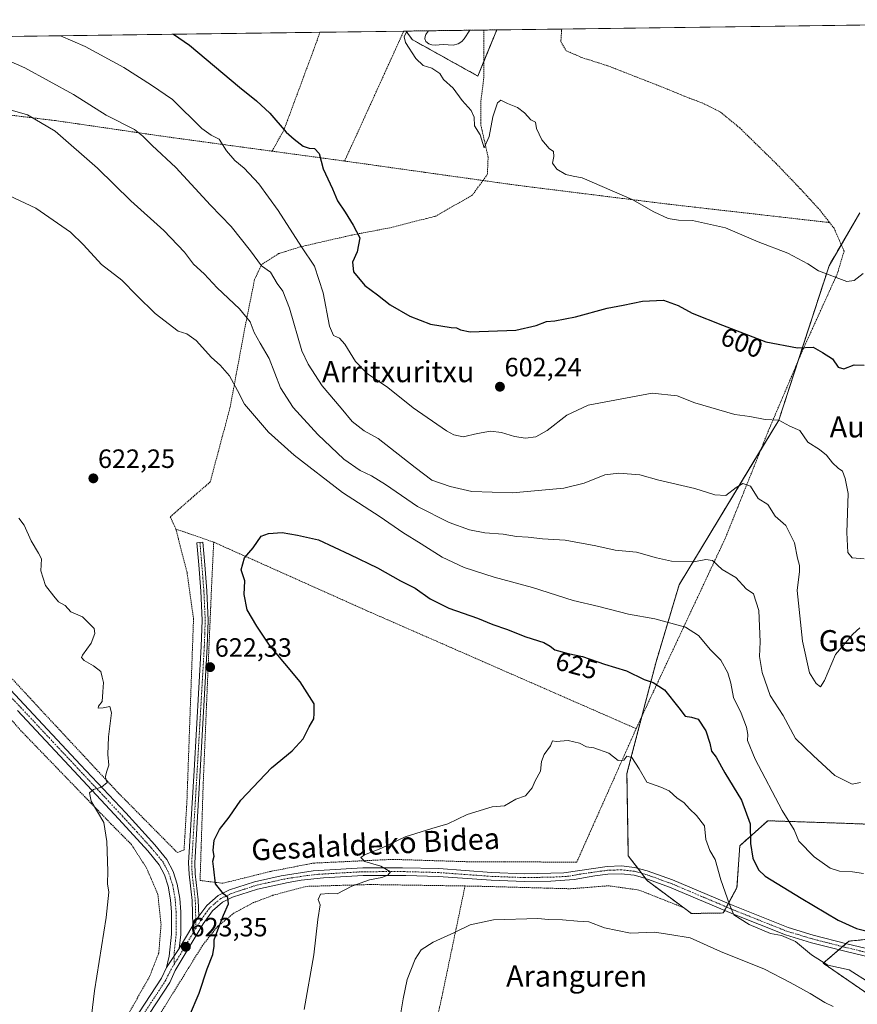
# Model space of a CAD drawing. Units: metres. Extents: x 589978 to 593427, y 4759095 to 4761456.
# Drawn here: x 592926 to 593243, y 4761083 to 4761456 of the extents above; entities that cross this region are included whole.
import ezdxf
from ezdxf.enums import TextEntityAlignment as Align

# ---------------------------------------------------------------- set-up
doc = ezdxf.new("R2010")
doc.units = ezdxf.units.M
doc.header["$MEASUREMENT"] = 0
doc.linetypes.add('TRAZO_Y_PUNTO', pattern=[1, 0.5, -0.25, 0, -0.25])
doc.linetypes.add('TRAZOS', pattern=[0.75, 0.5, -0.25])
for name, color, linetype, lineweight in [('Alambrada', 19, 'TRAZOS', 0), ('Arbolado forestal', 92, 'TRAZOS', 0), ('Arbolado forestal CxS', 92, 'Continuous', 0), ('Camino', 19, 'Continuous', 0), ('Camino Cxs', 19, 'Continuous', 0), ('Camino eje', 39, 'TRAZO_Y_PUNTO', 13), ('Carátula', 7, 'Continuous', 5), ('Comarca CxS', 133, 'Continuous', 0), ('Comunidad Autónoma CxS', 142, 'Continuous', 0), ('Corriente natural lineal', 142, 'Continuous', 13), ('Curva de nivel maestra', 36, 'Continuous', 30), ('Curva de nivel normal', 36, 'Continuous', 0), ('Entidad de ámbito territorial CxS', 92, 'Continuous', 0), ('Municipio CxS', 142, 'Continuous', 0), ('Prado', 92, 'Continuous', 0), ('Prado CxS', 92, 'Continuous', 0), ('Provincia CxS', 1, 'Continuous', 0), ('Punto de cota en terreno', 7, 'Continuous', 0), ('Rótulo de curva de nivel directora', 19, 'Continuous', 0), ('Rótulo de punto de cota en terreno', 19, 'Continuous', 0), ('Texto cartográfico', 19, 'Continuous', 0)]:
    doc.layers.add(name, color=color, linetype=linetype, lineweight=lineweight)
doc.styles.add('Arial', font='txt', dxfattribs={"height": 0.2})

# ---------------------------------------------------------------- blocks, each defined once
blk = doc.blocks.new('*U151')
at = {"layer": 'Prado CxS', "color": 92, "linetype": 'Continuous', "lineweight": 0}
for points in [[(593243.52, 4761382.89, 590.78), (593231.9, 4761362.83, 594.33), (593212.89, 4761304.38, 604.93), (593175.17, 4761242.12, 616.68), (593166.45, 4761212.94, 623.25), (593155.41, 4761170.63, 630.58), (593155.93, 4761139.5, 632.87), (593163.08, 4761130.09, 632.23), (593179.82, 4761117.66, 633.68), (593191.89, 4761117.86, 630.91), (593197.07, 4761127.44, 628.36), (593198.12, 4761143.27, 626.33), (593208.68, 4761152.77, 622.35), (593240.35, 4761151.71, 616.89), (593266.74, 4761150.66, 619.79)], [(593272.01, 4761110.55, 624.7), (593239.45, 4761107.19, 626.1), (593229.69, 4761098.83, 630.04), (593270.96, 4761070.43, 634.25)], [(592878.97, 4761449.08, 610.13), (593071.85, 4761451.66, 595.13), (593074.13, 4761448.45, 594.36), (593098.98, 4761434.65, 594.05), (593106.15, 4761452.12, 594.48), (593394.46, 4761455.98, 591.37)]]:
    blk.add_polyline3d(points, dxfattribs=at)
blk = doc.blocks.new('*U197')
at = {"layer": 'Curva de nivel maestra', "color": 36, "linetype": 'Continuous', "lineweight": 30}
blk.add_polyline3d([(592989.9, 4761078.98, 625), (592993.56, 4761087.5, 625), (592996.51, 4761096.67, 625), (592998.72, 4761102.17, 625), (592999.24, 4761105.33, 625), (592999.16, 4761107.74, 625), (593000.61, 4761111.48, 625), (593002.66, 4761117.08, 625), (593004.62, 4761121.35, 625), (593004.41, 4761123.73, 625), (593002.73, 4761125.13, 625), (592999.66, 4761128.86, 625), (592999.11, 4761134.49, 625), (592998.73, 4761137.5, 625), (592999.23, 4761139.42, 625), (592998.82, 4761141.51, 625), (592999.18, 4761145.42, 625), (593001.15, 4761149.5, 625), (593004.9, 4761154.17, 625), (593009.32, 4761160.5, 625), (593020.93, 4761172.83, 625), (593028.65, 4761179.2, 625), (593032.83, 4761183.8, 625), (593035.15, 4761188.26, 625), (593036.89, 4761191.28, 625), (593037.02, 4761193.37, 625), (593037.02, 4761196.99, 625), (593031.75, 4761205.3, 625), (593020.15, 4761219.28, 625), (593015.33, 4761226.46, 625), (593011.71, 4761232.54, 625), (593010.51, 4761238.44, 625), (593010.81, 4761243.62, 625), (593009.42, 4761247.78, 625), (593010.69, 4761252.33, 625), (593013.94, 4761256.04, 625), (593016.92, 4761260.46, 625), (593019.77, 4761261.48, 625), (593024.97, 4761261.82, 625), (593030.67, 4761260.86, 625), (593038.73, 4761259.06, 625), (593050.54, 4761253.55, 625), (593061, 4761248.56, 625), (593069.65, 4761243.61, 625), (593075.2, 4761240.76, 625), (593080.98, 4761236.77, 625), (593088.02, 4761233.24, 625), (593098.91, 4761229.39, 625), (593104.62, 4761227.02, 625), (593109.8, 4761225.29, 625), (593117.14, 4761222.32, 625), (593124.01, 4761220.2, 625), (593126.39, 4761218.88, 625), (593128.07, 4761217.44, 625), (593133.13, 4761216.07, 625), (593138.64, 4761214.94, 625), (593146.95, 4761212.08, 625), (593155.31, 4761209.47, 625), (593161.98, 4761206.22, 625), (593165.4, 4761205.14, 625), (593169.64, 4761202.36, 625), (593175.1, 4761195.54, 625), (593177.39, 4761192.29, 625), (593179.89, 4761192, 625), (593182.43, 4761191.17, 625), (593185.33, 4761186.86, 625), (593186.82, 4761182.07, 625), (593187.44, 4761179.11, 625), (593189.2, 4761176.83, 625), (593192.49, 4761170.89, 625), (593198.79, 4761160.6, 625), (593202.01, 4761151.59, 625), (593202.19, 4761144.1, 625), (593203.03, 4761138.62, 625), (593205.23, 4761134.24, 625), (593207.69, 4761131.75, 625), (593221.39, 4761123.46, 625), (593235.38, 4761115.12, 625), (593242.24, 4761111.98, 625), (593248.68, 4761110.36, 625)], dxfattribs=at)
blk = doc.blocks.new('*U198')
at = {"layer": 'Curva de nivel maestra', "color": 36, "linetype": 'Continuous', "lineweight": 30}
blk.add_polyline3d([(592983.8, 4761450.49, 600), (592989.86, 4761446.32, 600), (593008.78, 4761430.47, 600), (593015.25, 4761425.31, 600), (593020.25, 4761420.58, 600), (593026.47, 4761413.4, 600), (593029.52, 4761410.78, 600), (593032.85, 4761408.16, 600), (593035.14, 4761407.32, 600), (593037.17, 4761407.28, 600), (593038.88, 4761405.36, 600), (593040.42, 4761399.59, 600), (593043.93, 4761391.94, 600), (593045.92, 4761387.4, 600), (593048.83, 4761383.16, 600), (593051.76, 4761378.16, 600), (593054.34, 4761373.41, 600), (593053.32, 4761368.15, 600), (593051.48, 4761364.22, 600), (593051.97, 4761360.6, 600), (593056.25, 4761355.36, 600), (593060.97, 4761351.86, 600), (593065.77, 4761348.06, 600), (593073.22, 4761343.74, 600), (593081.01, 4761340.74, 600), (593088.87, 4761339.42, 600), (593090.94, 4761339.29, 600), (593092.48, 4761338.54, 600), (593096.13, 4761337.86, 600), (593113.36, 4761338.43, 600), (593121.02, 4761340.18, 600), (593124.91, 4761341.69, 600), (593128.1, 4761341.93, 600), (593135.94, 4761343.54, 600), (593147.92, 4761346.78, 600), (593153.98, 4761347.95, 600), (593161.25, 4761349.47, 600), (593169.29, 4761349.79, 600), (593174.83, 4761347.78, 600), (593180.07, 4761344.86, 600), (593191.64, 4761340.3, 600), (593208, 4761334.04, 600), (593219.96, 4761331.76, 600), (593225.89, 4761331.98, 600), (593229.38, 4761330.05, 600), (593233.16, 4761327.62, 600), (593235.36, 4761324.41, 600), (593237.54, 4761323.87, 600), (593241.37, 4761325.33, 600), (593245.17, 4761325.16, 600)], dxfattribs=at)
blk = doc.blocks.new('5PATER')
at = {"layer": 'Carátula', "linetype": 'Continuous', "lineweight": 5}
h = blk.add_hatch(color=250, dxfattribs=at)
edge = h.paths.add_edge_path()
edge.add_ellipse((0, 0.01), major_axis=(-1.33, -1.34), ratio=0.999422, start_angle=0, end_angle=360)

msp = doc.modelspace()

# ---------------------------------------------------------------- linework, layer by layer
at = {"layer": 'Alambrada', "color": 19, "linetype": 'TRAZOS', "lineweight": 0}
for points in [[(593039.16, 4761451.23, 595.99), (593038.25, 4761448.4, 596.16), (593037.72, 4761446.96, 596.26), (593025.46, 4761413.9, 601.16), (593021.05, 4761406.22, 603.06)], [(593070.94, 4761451.65, 598.41), (593070.94, 4761451.65, 598.41), (593069, 4761447.38, 595.93), (593053.73, 4761413.76, 597.15), (593048.53, 4761402.47, 598.59)], [(593101.3, 4761452.06, 596.31), (593101.3, 4761452.05, 596.31), (593101.29, 4761447.81, 598.55), (593101.28, 4761443.4, 600.35), (593101.28, 4761434.31, 600.96), (593100.07, 4761424.58, 599.48), (593100.07, 4761418.25, 600.16), (593100.14, 4761416.05, 601.69), (593102.88, 4761403.9, 600.77), (593102.57, 4761397.34, 603.38), (593100.93, 4761395.11, 602.52)], [(593130.72, 4761452.45, 598.55), (593130.43, 4761448.2, 599.83), (593130.4, 4761447.68, 600.23), (593132.38, 4761444.24, 601.22), (593138.28, 4761441.68, 597.62), (593148.14, 4761438.54, 599.01), (593169.76, 4761430.09, 601.74), (593178.09, 4761426.64, 600.45), (593183.93, 4761424.47, 597.67), (593190.8, 4761421.02, 599.16), (593198.09, 4761415.02, 598.96), (593211.85, 4761401.58, 598.06), (593221.09, 4761391.91, 600.41), (593228.37, 4761383.98, 599.24), (593232.11, 4761379.19, 597.97)], [(592891.94, 4761423.57, 617.37), (592937.82, 4761417.93, 615.19), (592939.12, 4761417.79, 614.72), (592979.88, 4761411.83, 609.3), (593021.05, 4761406.22, 603.06)], [(593021.05, 4761406.22, 603.06), (593048.53, 4761402.47, 598.59)], [(593048.53, 4761402.47, 598.59), (593100.93, 4761395.11, 602.52)], [(593100.93, 4761395.11, 602.52), (593096.89, 4761389.58, 603.83), (593083.12, 4761381.66, 606.64), (593066.37, 4761377.34, 600.27), (593051.37, 4761374.47, 606.62), (593031.73, 4761369.99, 617.44), (593023.53, 4761367.42, 616.21), (593017.17, 4761363.34, 616.12), (593014.48, 4761357.67, 618.69), (593011.09, 4761340.79, 628.63), (593005.17, 4761309.02, 629.21), (592997.69, 4761281.02, 624.23), (592982.56, 4761267.82, 624.36), (592984.69, 4761263.18, 624.49)], [(593100.93, 4761395.11, 602.52), (593113.48, 4761393.35, 597.62), (593171.12, 4761386.15, 594.52), (593232.11, 4761379.19, 597.97)], [(593232.11, 4761379.19, 597.97), (593233.8, 4761377.02, 594.13), (593237.6, 4761368.38, 597.12), (593235.01, 4761359.74, 594.82), (593222.17, 4761331.42, 604.93), (593208.96, 4761300.39, 606.25), (593192.76, 4761259.99, 624.77), (593159.64, 4761189.26, 628.89), (593158.91, 4761187.62, 629.21)], [(592851.53, 4761285.55, 626.09), (592853.53, 4761283.35, 625.35), (592880.08, 4761252.71, 622.68), (592929.53, 4761199.12, 618.65), (592962.85, 4761163.35, 620.28), (592985.24, 4761140.72, 623.4), (592987.8, 4761141.75, 623.52), (592988.89, 4761160.56, 622.98), (592991.37, 4761229.18, 622.69), (592988.92, 4761246.71, 624.58), (592984.69, 4761263.18, 624.49)], [(592984.69, 4761263.18, 624.49), (592999.01, 4761258.22, 624.4)], [(592999.01, 4761258.22, 624.4), (592998.17, 4761240.79, 623.25), (592995.05, 4761167.19, 625.73), (592993.85, 4761130.16, 624.31), (593002.48, 4761129.11, 625.29), (593020.21, 4761133.51, 627.17), (593036.6, 4761136.72, 628.74), (593066.76, 4761138.15, 630.91), (593095.01, 4761137.26, 631.88), (593136.41, 4761137.1, 632.21), (593158.91, 4761187.62, 629.21)], [(592999.01, 4761258.22, 624.4), (593057.28, 4761232.14, 627.4), (593158.91, 4761187.62, 629.21)], [(592809.07, 4760906.4, 613.41), (592828.6, 4760904.31, 613.69), (592847.17, 4760912.71, 615.99), (592874.4, 4760938.39, 615), (592884.76, 4760954.47, 618.24), (592933.96, 4761029.91, 619.53), (592965.8, 4761078, 623.12), (592974.76, 4761093.84, 623.38), (592978.21, 4761102.72, 624.87), (592979.08, 4761113.35, 629.98), (592977.88, 4761124.88, 629.72), (592973.6, 4761134.88, 624.63), (592967.89, 4761143.75, 622.45), (592960.21, 4761151.51, 621.44), (592926.17, 4761186.72, 619.64), (592895.9, 4761220.75, 620.56)], [(593094.14, 4761128.07, 638.74), (593058.17, 4761128.63, 633.36), (593034.12, 4761127.92, 630.72), (593021.44, 4761124.56, 628.71), (593014.09, 4761121.76, 631.32), (593006.69, 4761117.84, 634.76), (593000.48, 4761112.79, 635.18), (592994.8, 4761105.59, 629.85), (592965.6, 4761058.47, 624.44), (592940.8, 4761020.84, 621.79)], [(593094.14, 4761128.07, 638.74), (593085.28, 4761085.68, 637.1), (593072.64, 4761028.15, 643.49), (593109.85, 4761018.55, 645.19), (593122.69, 4761014.56, 646.01), (593138.05, 4761005.51, 647.43), (593160.45, 4760987.43, 645.32)], [(593094.14, 4761128.07, 638.74), (593099.17, 4761127.98, 635.4), (593134.09, 4761127.02, 639), (593148.37, 4761128.15, 640.48), (593159.92, 4761126.55, 635.65), (593176.08, 4761120.15, 642.02)]]:
    msp.add_polyline3d(points, dxfattribs=at)
at = {"layer": 'Arbolado forestal', "color": 92, "linetype": 'TRAZOS', "lineweight": 0}
for points in [[(593071.85, 4761451.67, 595.13), (593080.32, 4761451.78, 593.88), (593095.9, 4761451.99, 593.51), (593101.3, 4761452.06, 594.28), (593106.15, 4761452.12, 594.48)], [(593071.85, 4761451.67, 595.13), (593074.13, 4761448.45, 594.36), (593098.98, 4761434.65, 594.05), (593101.28, 4761440.26, 594.08), (593106.15, 4761452.12, 594.48)], [(593243.52, 4761382.89, 590.78), (593236.53, 4761370.82, 593.03), (593231.9, 4761362.83, 594.33), (593220.12, 4761326.6, 600.84), (593212.89, 4761304.38, 604.93), (593206, 4761293.01, 607.27), (593175.17, 4761242.12, 616.68), (593166.45, 4761212.94, 623.25), (593161.07, 4761192.32, 627.59), (593155.41, 4761170.63, 630.58), (593155.93, 4761139.5, 632.87), (593159.5, 4761134.81, 632.18), (593160.95, 4761132.9, 632.05), (593162.45, 4761130.93, 632.21), (593163.08, 4761130.09, 632.23), (593179.82, 4761117.66, 633.68), (593191.89, 4761117.86, 630.91), (593192.41, 4761118.82, 630.55), (593193.11, 4761120.12, 630.29), (593193.82, 4761121.43, 630.03), (593197.07, 4761127.44, 628.36), (593198.12, 4761143.27, 626.33), (593208.68, 4761152.77, 622.35), (593240.35, 4761151.71, 616.89), (593266.74, 4761150.66, 619.79)], [(593272.01, 4761110.55, 624.7), (593239.45, 4761107.19, 626.1), (593238.4, 4761106.29, 626.38), (593237.02, 4761105.11, 626.88), (593235.65, 4761103.94, 627.46), (593229.69, 4761098.83, 630.04), (593270.96, 4761070.43, 634.25)]]:
    msp.add_polyline3d(points, dxfattribs=at)
at = {"layer": 'Arbolado forestal CxS', "color": 92, "linetype": 'Continuous', "lineweight": 0}
msp.add_polyline3d([(593071.85, 4761451.66, 595.13), (593106.15, 4761452.12, 594.48), (593098.98, 4761434.65, 594.05), (593074.13, 4761448.45, 594.36), (593071.85, 4761451.66, 595.13)], close=True, dxfattribs=at)
for points in [[(593266.74, 4761150.66, 619.79), (593240.35, 4761151.71, 616.89), (593208.68, 4761152.77, 622.35), (593198.12, 4761143.27, 626.33), (593197.07, 4761127.44, 628.36), (593191.89, 4761117.86, 630.91), (593179.82, 4761117.66, 633.68), (593163.08, 4761130.09, 632.23), (593155.93, 4761139.5, 632.87), (593155.41, 4761170.63, 630.58), (593166.45, 4761212.94, 623.25), (593175.17, 4761242.12, 616.68), (593212.89, 4761304.38, 604.93), (593231.9, 4761362.83, 594.33), (593243.52, 4761382.89, 590.78)], [(593270.96, 4761070.43, 634.25), (593229.69, 4761098.83, 630.04), (593239.45, 4761107.19, 626.1), (593272.01, 4761110.55, 624.7)]]:
    msp.add_polyline3d(points, dxfattribs=at)
at = {"layer": 'Camino', "color": 19, "linetype": 'Continuous', "lineweight": 0}
for points in [[(592991.14, 4761113.09, 623.43), (592990.89, 4761122.64, 623.77), (592989.69, 4761132.59, 623.45), (592989.53, 4761136.88, 623.54), (592991.61, 4761171.79, 622.48), (592994.31, 4761218.71, 622.46), (592994.65, 4761228.71, 622.63), (592994.16, 4761239.62, 623.01), (592993.36, 4761249.58, 623.8), (592992.65, 4761257.99, 624.24), (592994.93, 4761258.19, 624.06), (592995.65, 4761249.69, 623.58), (592996.44, 4761239.76, 622.94), (592996.95, 4761228.6, 622.73), (592996.59, 4761218.6, 622.5), (592993.89, 4761171.65, 622.71), (592991.82, 4761136.85, 623.84), (592991.98, 4761132.73, 623.88), (592993.18, 4761122.8, 624.07), (592993.34, 4761116.59, 623.92)], [(592913.56, 4761211.42, 619.26), (592927.25, 4761196.83, 618.93), (592948.65, 4761173.98, 619.53), (592965.72, 4761155.73, 620.58), (592976.72, 4761143.65, 621.46), (592981.3, 4761138.05, 621.79), (592983.62, 4761133.61, 622.28), (592985.17, 4761128.8, 622.46), (592986.16, 4761123.28, 622.58), (592986.53, 4761118.32, 622.81), (592986.54, 4761109.71, 622.73), (592985.97, 4761104.39, 622.8)], [(592981.15, 4761097.17, 622.65), (592982.17, 4761101.55, 622.68), (592983.05, 4761109.89, 622.58), (592983.05, 4761118.18, 622.46), (592982.7, 4761122.84, 622.34), (592981.78, 4761127.95, 622.03), (592980.39, 4761132.26, 621.85), (592978.37, 4761136.13, 621.69), (592974.08, 4761141.38, 621.39), (592963.16, 4761153.36, 620.55), (592946.11, 4761171.6, 619.41), (592924.7, 4761194.45, 619.01)], [(592993.34, 4761116.59, 623.92), (592996.37, 4761120.74, 624.29), (593000.72, 4761124.46, 624.76), (593005.05, 4761126.59, 625.11), (593014.46, 4761129.7, 625.92), (593024.54, 4761131.95, 626.91), (593036.65, 4761133.8, 627.65), (593055.47, 4761134.95, 629.43), (593070.44, 4761135, 630.38), (593084.2, 4761134.64, 630.94), (593104.13, 4761133.19, 631.75), (593116.63, 4761132.73, 632.03), (593131.49, 4761133.09, 632.09), (593147.99, 4761135.48, 632.35), (593153.33, 4761135.69, 632.6), (593158.29, 4761135.13, 632.27), (593163.06, 4761133.86, 632.15), (593172.66, 4761130.42, 631.96), (593195.65, 4761120.65, 629.74), (593216.38, 4761112.36, 628.5), (593225.92, 4761109.49, 627.37), (593238.64, 4761106.23, 626.36), (593254.72, 4761102.35, 625.75)], [(593254.17, 4761099.43, 626.16), (593237.93, 4761103.35, 627.15), (593225.32, 4761106.59, 628.42), (593215.4, 4761109.56, 629.51), (593195.7, 4761117.42, 630.26), (593171.58, 4761127.65, 631.73), (593162.17, 4761131.03, 632.21), (593158.15, 4761132.12, 632.26), (593153.21, 4761132.71, 632.28), (593148.23, 4761132.52, 632.23), (593143.25, 4761131.91, 632.14), (593135.45, 4761130.47, 632.33), (593126.61, 4761129.91, 632.44), (593116.6, 4761129.77, 632.21), (593103.99, 4761130.23, 632.02), (593084.05, 4761131.67, 631.2), (593071.71, 4761132.02, 630.61), (593055.55, 4761131.99, 629.53), (593040.62, 4761131.17, 628.25), (593032.1, 4761130.28, 627.4), (593027.19, 4761129.44, 626.97), (593015.58, 4761126.92, 626.09), (593006.17, 4761123.84, 625.03), (593002.37, 4761121.97, 624.81), (592998.57, 4761118.72, 624.41), (592994.97, 4761113.74, 623.88), (592984.46, 4761096.04, 623.05), (592982.37, 4761091.52, 622.89), (592958.83, 4761055.52, 620.69)], [(592991.14, 4761113.09, 623.43), (592993.34, 4761116.59, 623.92)], [(592991.14, 4761113.09, 623.43), (592993.34, 4761116.59, 623.92)], [(592985.97, 4761104.39, 622.8), (592991.14, 4761113.09, 623.43)], [(592985.97, 4761104.39, 622.8), (592981.15, 4761097.17, 622.65)], [(592985.97, 4761104.39, 622.8), (592981.15, 4761097.17, 622.65)], [(592833.02, 4760900.76, 611.19), (592851.77, 4760912.97, 611.42), (592860.53, 4760919.26, 611.7), (592865.16, 4760923.52, 611.94), (592871.88, 4760930.62, 612.48), (592883.23, 4760944.06, 614.03), (592890.25, 4760953.27, 614.88), (592895.93, 4760961.58, 615.5), (592909.04, 4760982.7, 616.64), (592930.36, 4761018.09, 617.48), (592955.91, 4761057.42, 620.59), (592979.31, 4761093.21, 622.56), (592981.15, 4761097.17, 622.65)]]:
    msp.add_polyline3d(points, dxfattribs=at)
at = {"layer": 'Camino Cxs', "color": 19, "linetype": 'Continuous', "lineweight": 0}
msp.add_polyline3d([(592993.34, 4761116.59, 623.92), (592991.14, 4761113.09, 623.43), (592990.89, 4761122.64, 623.77), (592989.69, 4761132.59, 623.45), (592989.53, 4761136.88, 623.54), (592991.61, 4761171.79, 622.48), (592994.31, 4761218.71, 622.46), (592994.65, 4761228.71, 622.63), (592994.16, 4761239.62, 623.01), (592993.36, 4761249.58, 623.8), (592992.65, 4761257.99, 624.24), (592994.93, 4761258.19, 624.06), (592995.65, 4761249.69, 623.58), (592996.44, 4761239.76, 622.94), (592996.95, 4761228.6, 622.73), (592996.59, 4761218.6, 622.5), (592993.89, 4761171.65, 622.71), (592991.82, 4761136.85, 623.84), (592991.98, 4761132.73, 623.88), (592993.18, 4761122.8, 624.07), (592993.34, 4761116.59, 623.92)], close=True, dxfattribs=at)
for points in [[(592913.56, 4761211.42, 619.26), (592927.25, 4761196.83, 618.93), (592948.65, 4761173.98, 619.53), (592965.72, 4761155.73, 620.58), (592976.72, 4761143.65, 621.46), (592981.3, 4761138.05, 621.79), (592983.62, 4761133.61, 622.28), (592985.17, 4761128.8, 622.46), (592986.16, 4761123.28, 622.58), (592986.53, 4761118.32, 622.81), (592986.54, 4761109.71, 622.73), (592985.97, 4761104.39, 622.8), (592985.97, 4761104.39, 622.8), (592981.15, 4761097.17, 622.65), (592982.17, 4761101.55, 622.68), (592983.05, 4761109.89, 622.58), (592983.05, 4761118.18, 622.46), (592982.7, 4761122.84, 622.34), (592981.78, 4761127.95, 622.03), (592980.39, 4761132.26, 621.85), (592978.37, 4761136.13, 621.69), (592974.08, 4761141.38, 621.39), (592963.16, 4761153.36, 620.55), (592946.11, 4761171.6, 619.41), (592924.7, 4761194.45, 619.01)], [(592955.91, 4761057.42, 620.59), (592979.31, 4761093.21, 622.56), (592981.15, 4761097.17, 622.65), (592985.97, 4761104.39, 622.8), (592991.14, 4761113.09, 623.43), (592993.34, 4761116.59, 623.92), (592996.37, 4761120.74, 624.29), (593000.72, 4761124.46, 624.76), (593005.05, 4761126.59, 625.11), (593014.46, 4761129.7, 625.92), (593024.54, 4761131.95, 626.91), (593036.65, 4761133.8, 627.65), (593055.47, 4761134.95, 629.43), (593070.44, 4761135, 630.38), (593084.2, 4761134.64, 630.94), (593104.13, 4761133.19, 631.75), (593116.63, 4761132.73, 632.03), (593131.49, 4761133.09, 632.09), (593147.99, 4761135.48, 632.35), (593153.33, 4761135.69, 632.6), (593158.29, 4761135.13, 632.27), (593163.06, 4761133.86, 632.15), (593172.66, 4761130.42, 631.96), (593195.65, 4761120.65, 629.74), (593216.38, 4761112.36, 628.5), (593225.92, 4761109.49, 627.37), (593238.64, 4761106.23, 626.36), (593254.72, 4761102.35, 625.75)], [(593254.17, 4761099.43, 626.16), (593237.93, 4761103.35, 627.15), (593225.32, 4761106.59, 628.42), (593215.4, 4761109.56, 629.51), (593195.7, 4761117.42, 630.26), (593171.58, 4761127.65, 631.73), (593162.17, 4761131.03, 632.21), (593158.15, 4761132.12, 632.26), (593153.21, 4761132.71, 632.28), (593148.23, 4761132.52, 632.23), (593143.25, 4761131.91, 632.14), (593135.45, 4761130.47, 632.33), (593126.61, 4761129.91, 632.44), (593116.6, 4761129.77, 632.21), (593103.99, 4761130.23, 632.02), (593084.05, 4761131.67, 631.2), (593071.71, 4761132.02, 630.61), (593055.55, 4761131.99, 629.53), (593040.62, 4761131.17, 628.25), (593032.1, 4761130.28, 627.4), (593027.19, 4761129.44, 626.97), (593015.58, 4761126.92, 626.09), (593006.17, 4761123.84, 625.03), (593002.37, 4761121.97, 624.81), (592998.57, 4761118.72, 624.41), (592994.97, 4761113.74, 623.88), (592984.46, 4761096.04, 623.05), (592982.37, 4761091.52, 622.89), (592958.83, 4761055.52, 620.69)]]:
    msp.add_polyline3d(points, dxfattribs=at)
at = {"layer": 'Camino eje', "color": 39, "linetype": 'TRAZO_Y_PUNTO', "lineweight": 13}
for points in [[(592993.79, 4761258.09, 624.15), (592994.51, 4761249.64, 623.69), (592994.91, 4761244.66, 623.26), (592995.3, 4761239.69, 622.97), (592995.55, 4761234.24, 622.77), (592995.8, 4761228.66, 622.65), (592995.63, 4761223.66, 622.6), (592995.45, 4761218.66, 622.48), (592992.75, 4761171.72, 622.6), (592990.68, 4761136.87, 623.68), (592990.76, 4761134.72, 623.68), (592990.84, 4761132.66, 623.69), (592992.04, 4761122.72, 623.97), (592992.31, 4761112.16, 623.54)], [(592919.13, 4761202.94, 619.08), (592925.98, 4761195.64, 619.01), (592936.68, 4761184.22, 619.13), (592947.38, 4761172.79, 619.52), (592955.91, 4761163.67, 620), (592964.44, 4761154.55, 620.57), (592969.9, 4761148.56, 620.97), (592975.4, 4761142.52, 621.39), (592979.84, 4761137.09, 621.74), (592982.01, 4761132.94, 621.98), (592983.48, 4761128.38, 622.23), (592984.43, 4761123.06, 622.47), (592984.79, 4761118.25, 622.63), (592984.79, 4761114.11, 622.6), (592984.8, 4761109.8, 622.65), (592984.51, 4761107.14, 622.69), (592984.07, 4761102.97, 622.75), (592984.11, 4761098.64, 622.87)], [(593254.45, 4761100.89, 625.95), (593238.29, 4761104.79, 626.72), (593231.98, 4761106.41, 627.28), (593225.62, 4761108.04, 627.82), (593220.66, 4761109.53, 628.57), (593215.89, 4761110.96, 629), (593206.04, 4761114.89, 629.38), (593195.68, 4761119.04, 629.86), (593183.62, 4761124.15, 631.94), (593172.12, 4761129.04, 631.64), (593167.42, 4761130.73, 632.11), (593162.62, 4761132.45, 632.13), (593160.61, 4761132.99, 632.05), (593158.22, 4761133.63, 632.08), (593155.75, 4761133.92, 632.2), (593153.27, 4761134.2, 632.3), (593150.6, 4761134.1, 632.29), (593148.11, 4761134, 632.2), (593145.62, 4761133.7, 632.11), (593137.37, 4761132.5, 632.1), (593133.47, 4761131.78, 632.2), (593129.05, 4761131.5, 632.25), (593121.62, 4761131.32, 632.18), (593116.62, 4761131.25, 632.12), (593110.31, 4761131.48, 632.04), (593104.06, 4761131.71, 631.89), (593094.09, 4761132.43, 631.44), (593084.13, 4761133.16, 630.89), (593077.96, 4761133.33, 630.57), (593071.08, 4761133.51, 630.22), (593063, 4761133.5, 629.72), (593055.51, 4761133.47, 629.17), (593048.05, 4761133.06, 628.61), (593038.64, 4761132.49, 627.86), (593034.38, 4761132.04, 627.55), (593028.32, 4761131.12, 627.1), (593025.87, 4761130.7, 626.9), (593020.06, 4761129.44, 626.23), (593015.02, 4761128.31, 625.74), (593010.32, 4761126.77, 625.49), (593005.61, 4761125.22, 625.07), (593001.55, 4761123.22, 624.78), (592997.47, 4761119.73, 624.35), (592995.96, 4761117.66, 624.16), (592994.16, 4761115.17, 623.89), (592992.31, 4761112.16, 623.54)], [(592992.31, 4761112.16, 623.54), (592990.47, 4761109.07, 623.17), (592985.22, 4761100.22, 622.9), (592984.11, 4761098.64, 622.87)], [(592984.11, 4761098.64, 622.87), (592981.76, 4761094.35, 622.69), (592980.84, 4761092.37, 622.64), (592957.37, 4761056.47, 620.62), (592931.84, 4761017.17, 617.89), (592910.53, 4760981.79, 616.63), (592897.39, 4760960.63, 615.57), (592891.66, 4760952.25, 614.82), (592884.59, 4760942.97, 614.06), (592873.18, 4760929.46, 612.63), (592869.82, 4760925.91, 612.35), (592866.39, 4760922.28, 612.04), (592864.07, 4760920.15, 611.81), (592861.63, 4760917.91, 611.77), (592852.76, 4760911.54, 611.44), (592843.7, 4760905.64, 611.19), (592834.1, 4760899.32, 611.06)]]:
    msp.add_polyline3d(points, dxfattribs=at)
at = {"layer": 'Comarca CxS', "color": 133, "linetype": 'Continuous', "lineweight": 0}
msp.add_polyline3d([(592004.21, 4759123.51, 734.89), (590028.65, 4759097.08, 719.84), (589998.18, 4761410.55, 560.14), (590766.85, 4761420.83, 567.82), (591417.9, 4761429.54, 630.76), (591513.24, 4761430.82, 618.64), (591560.72, 4761431.45, 622.18), (593394.46, 4761455.98, 591.37), (593426.06, 4759142.53, 620.11), (592692.63, 4759132.72, 577.22), (592004.21, 4759123.51, 734.89)], close=True, dxfattribs=at)
msp.add_polyline3d([(592004.21, 4759123.51, 734.89), (590028.65, 4759097.08, 719.84), (589998.18, 4761410.55, 560.14), (590766.85, 4761420.83, 567.82), (591417.9, 4761429.54, 630.76), (591513.24, 4761430.82, 618.64), (591560.72, 4761431.45, 622.18), (593394.46, 4761455.98, 591.37), (593426.06, 4759142.53, 620.11), (592692.63, 4759132.72, 577.22), (592004.21, 4759123.51, 734.89)], close=True, dxfattribs=at)
at = {"layer": 'Comunidad Autónoma CxS', "color": 142, "linetype": 'Continuous', "lineweight": 0}
msp.add_polyline3d([(590506.77, 4759103.48, 694.26), (590028.65, 4759097.08, 719.84), (590002.89, 4761053.06, 557.2), (589998.18, 4761410.55, 560.14), (591560.72, 4761431.45, 622.18), (591604.79, 4761432.04, 622.14), (591769.47, 4761434.24, 630.68), (593278.27, 4761454.43, 590.36), (593394.46, 4761455.98, 591.37), (593395.92, 4761348.97, 589.55), (593426.06, 4759142.53, 620.11), (592692.63, 4759132.72, 577.22), (590506.77, 4759103.48, 694.26)], close=True, dxfattribs=at)
msp.add_polyline3d([(590506.77, 4759103.48, 694.26), (590028.65, 4759097.08, 719.84), (590002.89, 4761053.06, 557.2), (589998.18, 4761410.55, 560.14), (591560.72, 4761431.45, 622.18), (591604.79, 4761432.04, 622.14), (591769.47, 4761434.24, 630.68), (593278.27, 4761454.43, 590.36), (593394.46, 4761455.98, 591.37), (593395.92, 4761348.97, 589.55), (593426.06, 4759142.53, 620.11), (592692.63, 4759132.72, 577.22), (590506.77, 4759103.48, 694.26)], close=True, dxfattribs=at)
at = {"layer": 'Corriente natural lineal', "color": 142, "linetype": 'Continuous', "lineweight": 13}
msp.add_polyline3d([(593080.32, 4761451.78, 593.88), (593080.19, 4761451.66, 593.88), (593079.3, 4761450.36, 593.87), (593079.03, 4761449.68, 593.86), (593078.96, 4761448.73, 593.84), (593079.36, 4761447.7, 593.88), (593080.38, 4761446.82, 593.9), (593081.56, 4761446.43, 593.86), (593082.89, 4761446.31, 593.88), (593085.89, 4761446.57, 593.93), (593089.6, 4761446.33, 593.81), (593091.58, 4761446.81, 593.73), (593092.89, 4761447.7, 593.72), (593093.8, 4761448.74, 593.75), (593095.9, 4761451.99, 593.51)], dxfattribs=at)
at = {"layer": 'Curva de nivel normal', "color": 36, "linetype": 'Continuous', "lineweight": 0}
for points in [[(593072.06, 4761451.67, 595), (593071.06, 4761449.55, 595), (593071.65, 4761447.41, 595), (593075.53, 4761441.34, 595), (593078.29, 4761438.69, 595), (593081.6, 4761437.66, 595), (593084.58, 4761435.64, 595), (593085.95, 4761433.35, 595), (593089.69, 4761430.09, 595), (593093, 4761425.36, 595), (593096.49, 4761421.6, 595), (593097.57, 4761419.12, 595), (593097.67, 4761415.83, 595), (593099.86, 4761412.4, 595), (593101.35, 4761407.45, 595), (593103.21, 4761411.74, 595), (593104.67, 4761419.17, 595), (593106.4, 4761424.54, 595), (593107.66, 4761425.47, 595), (593110.2, 4761424.27, 595), (593114.04, 4761422.77, 595), (593116.69, 4761420.76, 595), (593119.05, 4761418.11, 595), (593120.8, 4761417.2, 595), (593121.23, 4761414.75, 595), (593123.23, 4761410.46, 595), (593125.98, 4761407.17, 595), (593127.65, 4761406.05, 595), (593127.75, 4761404.21, 595), (593127.25, 4761401.64, 595), (593128.91, 4761399.41, 595), (593132.32, 4761397.33, 595), (593135.01, 4761396.75, 595), (593138.43, 4761396.18, 595), (593157.35, 4761387.86, 595), (593165.63, 4761383.19, 595), (593170.96, 4761380.72, 595), (593174.96, 4761380.07, 595), (593180.23, 4761380.01, 595), (593192.77, 4761377.17, 595), (593205.08, 4761371.86, 595), (593216.37, 4761367.63, 595), (593223.89, 4761363.56, 595), (593227.92, 4761360.87, 595), (593238.63, 4761356.91, 595), (593241.43, 4761357.24, 595), (593244.77, 4761359.94, 595)], [(592941.03, 4761449.91, 605), (592950.31, 4761445.79, 605), (592964.98, 4761437.9, 605), (592975.45, 4761431.22, 605), (592983.37, 4761425.71, 605), (592994.5, 4761414.82, 605), (592998.04, 4761412.33, 605), (593001.08, 4761410.81, 605), (593003.8, 4761406.34, 605), (593007.01, 4761402.65, 605), (593010.55, 4761399.76, 605), (593016.09, 4761393.82, 605), (593023.41, 4761383.81, 605), (593032.24, 4761369.97, 605), (593037.18, 4761362.67, 605), (593040.44, 4761352.53, 605), (593042.86, 4761339.99, 605), (593044.38, 4761336.44, 605), (593046.67, 4761335.4, 605), (593048.67, 4761333.11, 605), (593052.74, 4761326.64, 605), (593057.06, 4761322.1, 605), (593064.94, 4761316.72, 605), (593074.5, 4761309.03, 605), (593087.12, 4761300.31, 605), (593089.86, 4761298.79, 605), (593093.43, 4761298.05, 605), (593098.91, 4761299.39, 605), (593103.77, 4761300.19, 605), (593107.92, 4761299.73, 605), (593112.82, 4761298.2, 605), (593116.96, 4761297.52, 605), (593120.94, 4761298.12, 605), (593125.28, 4761300.49, 605), (593132.64, 4761306.26, 605), (593140.77, 4761310.02, 605), (593164.93, 4761314.56, 605), (593174.39, 4761313.59, 605), (593181.1, 4761310.9, 605), (593196.2, 4761306.56, 605), (593201.94, 4761305.76, 605), (593207.69, 4761304.7, 605), (593212.9, 4761304.41, 605), (593217.13, 4761302.12, 605), (593220.81, 4761300.42, 605), (593223.84, 4761296.09, 605), (593228.24, 4761293.27, 605), (593230.98, 4761291.12, 605), (593233.16, 4761288.19, 605), (593235.42, 4761286.22, 605), (593237.01, 4761285.04, 605), (593238.07, 4761282.36, 605), (593239.17, 4761276.63, 605), (593238.69, 4761261.83, 605), (593238.99, 4761254.3, 605), (593240.6, 4761252.26, 605), (593245.14, 4761251.91, 605)], [(592910.53, 4761445.26, 610), (592927.56, 4761437.71, 610), (592945.98, 4761427.68, 610), (592958.33, 4761419.82, 610), (592969.07, 4761414.47, 610), (592972.2, 4761411.94, 610), (592975.68, 4761408.41, 610), (592984.72, 4761400.04, 610), (592997.84, 4761385.78, 610), (593005.64, 4761377.69, 610), (593012.91, 4761368.48, 610), (593017.16, 4761362.84, 610), (593020.54, 4761360.38, 610), (593023.06, 4761356.16, 610), (593025.21, 4761353.25, 610), (593027.69, 4761346.85, 610), (593032.36, 4761330.68, 610), (593034.7, 4761325.57, 610), (593040.05, 4761317.36, 610), (593047.2, 4761308.94, 610), (593051.43, 4761303.83, 610), (593055.93, 4761300.41, 610), (593061.22, 4761297.46, 610), (593075.25, 4761286.44, 610), (593081.52, 4761281.67, 610), (593088.56, 4761279.23, 610), (593096.75, 4761277.33, 610), (593112.15, 4761276.93, 610), (593131.56, 4761278.65, 610), (593139.24, 4761280.56, 610), (593146.99, 4761283.67, 610), (593152.29, 4761284.37, 610), (593160.32, 4761283.64, 610), (593167.49, 4761281.7, 610), (593181.1, 4761278.5, 610), (593188.68, 4761276.08, 610), (593192.79, 4761275.89, 610), (593196.74, 4761278.93, 610), (593199.3, 4761280.38, 610), (593202.12, 4761279.4, 610), (593205.14, 4761274.69, 610), (593208.74, 4761272.51, 610), (593211.48, 4761268.11, 610), (593215.55, 4761264.53, 610), (593218.85, 4761258.02, 610), (593219.95, 4761252.19, 610), (593220.77, 4761249.39, 610), (593220.69, 4761247.14, 610), (593219.89, 4761239.97, 610), (593221.88, 4761220.7, 610), (593224.57, 4761208.79, 610), (593226.98, 4761204.76, 610), (593228.67, 4761203.51, 610), (593230.17, 4761205.8, 610), (593234.41, 4761215.7, 610), (593240.97, 4761223.36, 610), (593243.62, 4761225.8, 610)], [(592918.42, 4761422.81, 615), (592928.53, 4761420.01, 615), (592939.05, 4761413.78, 615), (592955.04, 4761399.77, 615), (592967.68, 4761387.42, 615), (592980.17, 4761376.24, 615), (592987.98, 4761368.04, 615), (592991.4, 4761363.47, 615), (592995.36, 4761359.73, 615), (593000.35, 4761354.44, 615), (593008.83, 4761346.48, 615), (593012.85, 4761341.56, 615), (593014.38, 4761337.52, 615), (593016.58, 4761333.5, 615), (593019.99, 4761327.74, 615), (593024.31, 4761316.6, 615), (593029.07, 4761309.13, 615), (593038.43, 4761299, 615), (593048.23, 4761289.67, 615), (593054.39, 4761285.3, 615), (593058.79, 4761283.35, 615), (593064, 4761280.05, 615), (593076.18, 4761271.69, 615), (593088.18, 4761265.68, 615), (593095.85, 4761262.88, 615), (593101.62, 4761261.77, 615), (593108.54, 4761261.3, 615), (593113.67, 4761260.41, 615), (593118.02, 4761260.09, 615), (593123.44, 4761259.49, 615), (593132.07, 4761258.95, 615), (593143.65, 4761256.88, 615), (593150.96, 4761255.17, 615), (593159.04, 4761254.49, 615), (593166.65, 4761252.24, 615), (593172.29, 4761251.07, 615), (593180.73, 4761250.72, 615), (593185.29, 4761251.69, 615), (593187.86, 4761251.26, 615), (593191.46, 4761247.86, 615), (593196.68, 4761244.82, 615), (593200.52, 4761240.5, 615), (593203.31, 4761238.6, 615), (593205.37, 4761232.39, 615), (593205.84, 4761220.53, 615), (593205.6, 4761214.98, 615), (593206.56, 4761208.84, 615), (593209.62, 4761200.16, 615), (593214.55, 4761192.62, 615), (593219.2, 4761183.94, 615), (593225.99, 4761177.39, 615), (593234.1, 4761169.89, 615), (593240.67, 4761166.64, 615), (593243.78, 4761167.29, 615)], [(592921.68, 4761389.25, 620), (592931.75, 4761384.69, 620), (592944.78, 4761375.55, 620), (592949.78, 4761370.72, 620), (592956.59, 4761363.32, 620), (592964.22, 4761357.43, 620), (592969.96, 4761351.53, 620), (592976.89, 4761344.8, 620), (592985.5, 4761338.04, 620), (592988.83, 4761337.02, 620), (592992.36, 4761334.58, 620), (592998.16, 4761328.13, 620), (593001.44, 4761325.19, 620), (593004.98, 4761321.22, 620), (593008.06, 4761315.67, 620), (593010.63, 4761310.51, 620), (593019.76, 4761299.84, 620), (593029.44, 4761291.12, 620), (593047.76, 4761277.03, 620), (593061.97, 4761267.75, 620), (593070.54, 4761261.9, 620), (593077.48, 4761257.63, 620), (593085.49, 4761252.51, 620), (593093.78, 4761248.6, 620), (593105.1, 4761245, 620), (593119.72, 4761241.03, 620), (593135.06, 4761236.1, 620), (593144.78, 4761233.85, 620), (593155.96, 4761230.98, 620), (593165.95, 4761229.19, 620), (593177.59, 4761226.1, 620), (593182.5, 4761222.85, 620), (593187, 4761217.41, 620), (593190.9, 4761213.56, 620), (593193.58, 4761208.74, 620), (593194.75, 4761204.82, 620), (593195.7, 4761199.44, 620), (593198.68, 4761193.44, 620), (593200.7, 4761188.15, 620), (593201.22, 4761185.45, 620), (593201.06, 4761183.08, 620), (593203.96, 4761176.02, 620), (593214.2, 4761156.6, 620), (593218.71, 4761149.39, 620), (593220.53, 4761145.06, 620), (593226.33, 4761139.12, 620), (593232.32, 4761134.81, 620), (593235.82, 4761133.69, 620), (593240.78, 4761133.48, 620), (593244.99, 4761132.75, 620)], [(592925.2, 4761267.26, 620), (592927.27, 4761264.67, 620), (592929.94, 4761258.67, 620), (592932.64, 4761254.04, 620), (592933.8, 4761251.86, 620), (592933.6, 4761247.34, 620), (592935.39, 4761241.79, 620), (592938.55, 4761237.82, 620), (592940.29, 4761235.68, 620), (592942.77, 4761234.23, 620), (592944.91, 4761231.89, 620), (592949.32, 4761230, 620), (592953.83, 4761225.51, 620), (592954.08, 4761223.68, 620), (592952.67, 4761220.01, 620), (592949.35, 4761215.44, 620), (592949.02, 4761214.56, 620), (592949.92, 4761213.38, 620), (592953.52, 4761211.45, 620), (592956.26, 4761209.22, 620), (592956.77, 4761207.1, 620), (592957.26, 4761205.08, 620), (592957.06, 4761201.5, 620), (592956.82, 4761197.93, 620), (592955.42, 4761196.18, 620), (592955.3, 4761195.42, 620), (592957.22, 4761195.45, 620), (592959.66, 4761196.06, 620), (592960.36, 4761193.65, 620), (592959.13, 4761184.5, 620), (592958.93, 4761177.83, 620), (592959.3, 4761173.83, 620), (592958.5, 4761171.5, 620), (592958.02, 4761169.64, 620), (592958.17, 4761168.38, 620), (592958.67, 4761167.23, 620), (592956.53, 4761165.42, 620), (592953.49, 4761164.55, 620), (592951.95, 4761163.38, 620), (592952.58, 4761160.19, 620), (592957.4, 4761152.13, 620), (592958.51, 4761144.91, 620), (592958.9, 4761133.63, 620), (592958.87, 4761128.94, 620), (592959.36, 4761125.76, 620), (592958.37, 4761116.19, 620), (592953.89, 4761088.41, 620), (592951.61, 4761069.5, 620)], [(593247.44, 4761091.3, 630), (593239.58, 4761096.3, 630), (593231.49, 4761098.14, 630), (593225.23, 4761102.01, 630), (593219.18, 4761107.1, 630), (593213.9, 4761109.35, 630), (593209.74, 4761110.14, 630), (593201.68, 4761113.46, 630), (593195.89, 4761117.16, 630), (593194.26, 4761121.07, 630), (593191, 4761130.41, 630), (593188.76, 4761138.16, 630), (593186.81, 4761141.54, 630), (593185.33, 4761145.73, 630), (593184.78, 4761150.85, 630), (593181.71, 4761154.78, 630), (593179.12, 4761157.26, 630), (593176.97, 4761159.65, 630), (593174.39, 4761161.36, 630), (593171.34, 4761164.08, 630), (593168.27, 4761165.5, 630), (593162.98, 4761167.38, 630), (593160.08, 4761172.48, 630), (593157.3, 4761176.71, 630), (593155.32, 4761177.21, 630), (593154.19, 4761175.73, 630), (593152.1, 4761175.61, 630), (593148.61, 4761178.31, 630), (593142.92, 4761180.42, 630), (593140.14, 4761180.75, 630), (593137.41, 4761182.15, 630), (593133.12, 4761183.18, 630), (593128.66, 4761182.72, 630), (593127.23, 4761182.97, 630), (593126.54, 4761181.17, 630), (593124.13, 4761177.83, 630), (593123.06, 4761175.17, 630), (593122.76, 4761171.5, 630), (593120.65, 4761167.83, 630), (593119.49, 4761165.17, 630), (593117.06, 4761162.18, 630), (593113.31, 4761160.99, 630), (593109.1, 4761158.38, 630), (593104.37, 4761157.99, 630), (593094.98, 4761155.16, 630), (593087.58, 4761151.58, 630), (593081.52, 4761149.82, 630), (593071.5, 4761146.64, 630), (593062.27, 4761142.24, 630), (593056.05, 4761139.91, 630), (593054.69, 4761138.8, 630), (593056.23, 4761137.3, 630), (593062.21, 4761135.61, 630), (593065.97, 4761133.37, 630), (593064.96, 4761132.14, 630), (593062.65, 4761131.23, 630), (593057.95, 4761130.4, 630), (593051.31, 4761127.95, 630), (593045.74, 4761125.16, 630), (593042.63, 4761125.21, 630), (593039.47, 4761125, 630), (593038.61, 4761122.93, 630), (593039.26, 4761120.9, 630), (593038.45, 4761115.41, 630), (593036.89, 4761101.96, 630), (593033.22, 4761081.28, 630)], [(593069.14, 4761075.5, 635), (593070.66, 4761085.3, 635), (593072.27, 4761092.69, 635), (593075.2, 4761100.34, 635), (593077.51, 4761103.87, 635), (593082.1, 4761106.81, 635), (593090.1, 4761110.44, 635), (593096.13, 4761113.38, 635), (593104.86, 4761115.26, 635), (593121.74, 4761115.8, 635), (593125.76, 4761115.41, 635), (593131.06, 4761115.26, 635), (593136.69, 4761114.79, 635), (593140.96, 4761114.53, 635), (593146.86, 4761112.26, 635), (593156.78, 4761110.18, 635), (593165.9, 4761110.64, 635), (593171.59, 4761109.66, 635), (593179.4, 4761108.46, 635), (593190.86, 4761103.26, 635), (593207.49, 4761096.54, 635), (593217.2, 4761091.5, 635), (593224.74, 4761087.41, 635), (593230.31, 4761083.95, 635), (593233.42, 4761082.48, 635)]]:
    msp.add_polyline3d(points, dxfattribs=at)
at = {"layer": 'Entidad de ámbito territorial CxS', "color": 92, "linetype": 'Continuous', "lineweight": 0}
msp.add_polyline3d([(591769.47, 4761434.24, 630.68), (593278.27, 4761454.43, 590.36)], dxfattribs=at)
msp.add_polyline3d([(591769.47, 4761434.24, 630.68), (593278.27, 4761454.43, 590.36)], dxfattribs=at)
at = {"layer": 'Municipio CxS', "color": 142, "linetype": 'Continuous', "lineweight": 0}
msp.add_polyline3d([(590766.85, 4761420.83, 567.82), (593394.46, 4761455.98, 591.37), (593394.46, 4761455.98, 591.37), (593426.06, 4759142.53, 620.11), (590028.65, 4759097.08, 719.84)], dxfattribs=at)
msp.add_polyline3d([(590766.85, 4761420.83, 567.82), (593394.46, 4761455.98, 591.37), (593394.46, 4761455.98, 591.37), (593426.06, 4759142.53, 620.11), (590028.65, 4759097.08, 719.84)], dxfattribs=at)
at = {"layer": 'Prado', "color": 92, "linetype": 'Continuous', "lineweight": 0}
for points in [[(593106.15, 4761452.12, 594.48), (593130.72, 4761452.45, 593.89), (593265.45, 4761454.25, 589.9), (593270.41, 4761454.32, 589.92), (593360.54, 4761455.53, 590.49), (593394.46, 4761455.98, 591.37), (593395.68, 4761366.59, 590.13)], [(592878.97, 4761449.09, 610.13), (592899.13, 4761449.35, 610.06), (593039.16, 4761451.23, 595.91), (593070.94, 4761451.65, 595.24), (593071.85, 4761451.67, 595.13)], [(593071.85, 4761451.67, 595.13), (593074.13, 4761448.45, 594.36), (593098.98, 4761434.65, 594.05), (593101.28, 4761440.26, 594.08), (593106.15, 4761452.12, 594.48)], [(593243.52, 4761382.89, 590.78), (593236.53, 4761370.82, 593.03), (593231.9, 4761362.83, 594.33), (593220.12, 4761326.6, 600.84), (593212.89, 4761304.38, 604.93), (593206, 4761293.01, 607.27), (593175.17, 4761242.12, 616.68), (593166.45, 4761212.94, 623.25), (593161.07, 4761192.32, 627.59), (593155.41, 4761170.63, 630.58), (593155.93, 4761139.5, 632.87), (593159.5, 4761134.81, 632.18), (593160.95, 4761132.9, 632.05), (593162.45, 4761130.93, 632.21), (593163.08, 4761130.09, 632.23), (593179.82, 4761117.66, 633.68), (593191.89, 4761117.86, 630.91), (593192.41, 4761118.82, 630.55), (593193.11, 4761120.12, 630.29), (593193.82, 4761121.43, 630.03), (593197.07, 4761127.44, 628.36), (593198.12, 4761143.27, 626.33), (593208.68, 4761152.77, 622.35), (593240.35, 4761151.71, 616.89), (593266.74, 4761150.66, 619.79)], [(593272.01, 4761110.55, 624.7), (593239.45, 4761107.19, 626.1), (593238.4, 4761106.29, 626.38), (593237.02, 4761105.11, 626.88), (593235.65, 4761103.94, 627.46), (593229.69, 4761098.83, 630.04), (593270.96, 4761070.43, 634.25)]]:
    msp.add_polyline3d(points, dxfattribs=at)
at = {"layer": 'Provincia CxS', "color": 1, "linetype": 'Continuous', "lineweight": 0}
msp.add_polyline3d([(593426.06, 4759142.53, 620.11), (590028.65, 4759097.08, 719.84), (589998.18, 4761410.55, 560.14), (593394.46, 4761455.98, 591.37), (593426.06, 4759142.53, 620.11)], close=True, dxfattribs=at)
msp.add_polyline3d([(593426.06, 4759142.53, 620.11), (590028.65, 4759097.08, 719.84), (589998.18, 4761410.55, 560.14), (593394.46, 4761455.98, 591.37), (593426.06, 4759142.53, 620.11)], close=True, dxfattribs=at)

# ---------------------------------------------------------------- block references
at = {"layer": 'Curva de nivel maestra', "color": 36, "linetype": 'Continuous', "lineweight": 30}
for name in ['*U198', '*U197']:
    msp.add_blockref(name, (0, 0), dxfattribs=at)
at = {"layer": 'Prado CxS', "color": 92, "linetype": 'Continuous', "lineweight": 0}
msp.add_blockref('*U151', (0, 0), dxfattribs=at)
at = {"layer": 'Punto de cota en terreno', "linetype": 'Continuous', "lineweight": 0}
for p in [(593107.35, 4761317.04, 602.24), (592953.46, 4761282.36, 622.25), (592997.66, 4761210.9, 622.33), (592988.48, 4761105.05, 623.35)]:
    msp.add_blockref('5PATER', p, dxfattribs=at)

# ---------------------------------------------------------------- texts
at = {"layer": 'Rótulo de curva de nivel directora', "color": 19, "linetype": 'Continuous', "lineweight": 0, "style": 'Arial'}
for s, rotation, p in [('600', -20.9389, (593198.91, 4761333.75)), ('625', -15.1497, (593136.38, 4761211.54))]:
    msp.add_text(s, height=7, rotation=rotation, dxfattribs=at).set_placement(p, align=Align.MIDDLE_CENTER)
at = {"layer": 'Rótulo de punto de cota en terreno', "color": 19, "linetype": 'Continuous', "lineweight": 0, "style": 'Arial'}
for s, p in [('602,24', (593109.11, 4761318.8)), ('622,25', (592955.22, 4761284.12)), ('622,33', (592999.42, 4761212.66)), ('623,35', (592990.24, 4761106.81))]:
    msp.add_text(s, height=7, dxfattribs=at).set_placement(p, align=Align.BOTTOM_LEFT)
at = {"layer": 'Texto cartográfico', "color": 19, "linetype": 'Continuous', "lineweight": 0, "style": 'Arial'}
for s, p in [('Arritxuritxu', (593068.84, 4761322.77)), ('Auntzeuntze', (593264.09, 4761301.86)), ('Gesalalde', (593253.01, 4761220.92)), ('Aranguren', (593136.38, 4761093.98))]:
    msp.add_text(s, height=8, dxfattribs=at).set_placement(p, align=Align.MIDDLE_CENTER)
msp.add_text('Gesalaldeko Bidea', height=8, rotation=2.7454, dxfattribs=at).set_placement((593060.28, 4761143.94), align=Align.MIDDLE_CENTER)

doc.saveas('drawing.dxf')
